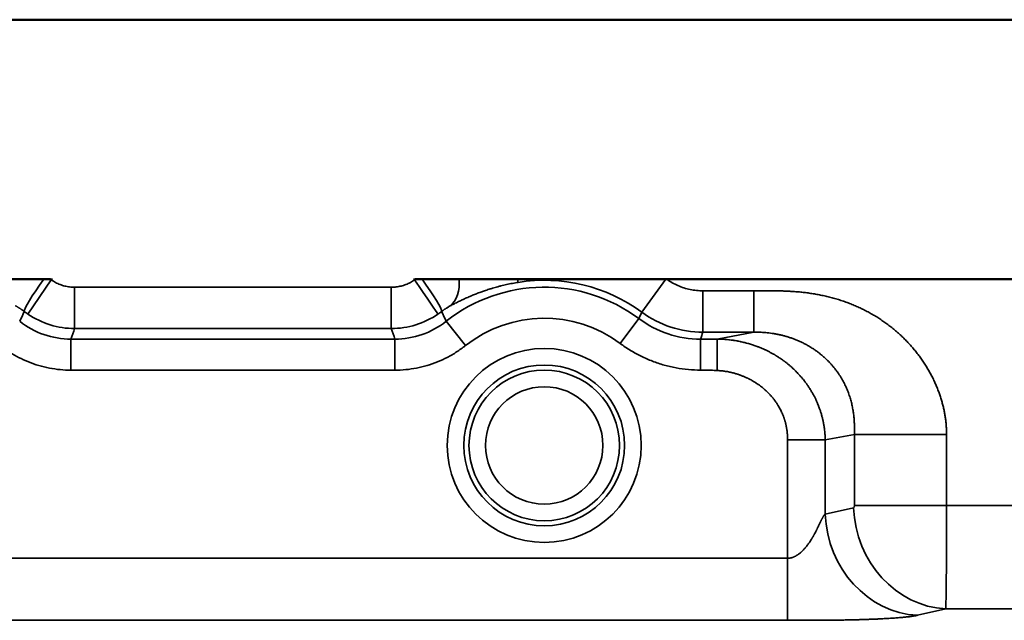
# Model space of a CAD drawing. Units: millimetres. Extents: x 2111 to 4560, y 709 to 3158.
# Drawn here: x 3692 to 3740, y 1211 to 1239 of the extents above; entities that cross this region are included whole.
import ezdxf

# ---------------------------------------------------------------- set-up
doc = ezdxf.new("R2010")
doc.units = ezdxf.units.MM
doc.layers.add('Visible (ISO)', color=7, linetype='Continuous', lineweight=50)
doc.layers.add('Visible Narrow (ISO)', color=7, linetype='Continuous', lineweight=35)

msp = doc.modelspace()

# ---------------------------------------------------------------- linework, layer by layer
at = {"layer": 'Visible (ISO)'}
for p, q in [((4396.643, 1239.432), (3608.443, 1239.432)), ((3981.634, 1226.932), (3723.451, 1226.932))]:
    msp.add_line(p, q, dxfattribs=at)
for centre, major_axis, ratio, start_param, end_param in [((3693.892, 1226.932), (2.203, 0), 0.000092, 1.631295, 1.781468), ((3711.18, 1226.932), (2.214, 0), 0.00011, 1.355296, 1.504851)]:
    msp.add_ellipse(centre, major_axis=major_axis, ratio=ratio, start_param=start_param, end_param=end_param, dxfattribs=at)
for points, knots in [([(3693.432, 1226.932), (3693.092, 1226.932), (3692.765, 1226.932), (3692.152, 1226.932), (3691.876, 1226.932), (3691.649, 1226.932)], [0.0000017, 0.0000017, 0.0000017, 0.0000017, 0.102999, 0.102999, 0.2117185, 0.2117185, 0.2117185, 0.2117185]), ([(3713.436, 1226.932), (3713.209, 1226.932), (3712.934, 1226.932), (3712.321, 1226.932), (3711.994, 1226.932), (3711.654, 1226.932)], [0.0000011, 0.0000011, 0.0000011, 0.0000011, 0.1090481, 0.1090481, 0.2123441, 0.2123441, 0.2123441, 0.2123441]), ([(3716.255, 1226.932), (3715.746, 1226.932), (3715.147, 1226.932), (3714.058, 1226.932), (3713.702, 1226.932), (3713.436, 1226.932)], [0.0000056, 0.0000056, 0.0000056, 0.0000056, 0.1631231, 0.1631231, 0.2889402, 0.2889402, 0.2889402, 0.2889402]), ([(3723.403, 1226.932), (3723.021, 1226.932), (3722.608, 1226.932), (3721.775, 1226.932), (3721.355, 1226.932), (3720.541, 1226.932), (3720.026, 1226.932), (3719.28, 1226.932), (3718.933, 1226.932), (3718.236, 1226.932), (3717.885, 1226.932), (3717.543, 1226.932), (3717.201, 1226.932), (3716.85, 1226.932), (3716.419, 1226.932), (3716.337, 1226.932), (3716.255, 1226.932)], [-0.574788, -0.574788, -0.574788, -0.574788, -0.4609915, -0.4609915, -0.3424505, -0.3424505, -0.2051236, -0.2051236, -0.1025618, -0.1025618, 0, 0, 0, 0.1025618, 0.1025618, 0.1267288, 0.1267288, 0.1267288, 0.1267288]), ([(3723.451, 1226.932), (3723.443, 1226.932), (3723.435, 1226.932), (3723.427, 1226.932), (3723.419, 1226.932), (3723.411, 1226.932), (3723.403, 1226.932)], [0, 0, 0, 0, 0.5, 0.5, 0.5, 0.9999957, 0.9999957, 0.9999957, 0.9999957])]:
    msp.add_open_spline(points, degree=3, knots=knots, dxfattribs=at)
at = {"layer": 'Visible Narrow (ISO)'}
for p, q in [((3692.664, 1225.255), (3693.788, 1226.9)), ((3716.279, 1226.784), (3716.255, 1226.932)), ((3722.242, 1225.348), (3723.403, 1226.932)), ((3694.912, 1226.552), (3710.173, 1226.552)), ((3694.912, 1224.56), (3694.912, 1226.552)), ((3710.173, 1224.56), (3710.173, 1226.552)), ((3725.186, 1226.377), (3727.642, 1226.377)), ((3725.186, 1224.385), (3725.186, 1226.377)), ((3727.642, 1224.385), (3727.642, 1226.377)), ((3721.205, 1223.842), (3722.098, 1225.04)), ((3694.912, 1224.56), (3710.173, 1224.56)), ((3713.745, 1223.738), (3712.818, 1224.911)), ((3694.738, 1224.052), (3710.347, 1224.052)), ((3694.738, 1222.558), (3694.738, 1224.052)), ((3710.347, 1222.558), (3710.347, 1224.052)), ((3725.076, 1222.558), (3725.076, 1224.052)), ((3725.186, 1224.385), (3727.642, 1224.385)), ((3727.642, 1224.385), (3725.876, 1224.054)), ((3725.876, 1224.054), (3725.876, 1222.541)), ((3694.738, 1222.558), (3710.347, 1222.558)), ((3732.488, 1219.463), (3731.081, 1219.199)), ((3736.929, 1219.463), (3732.488, 1219.463)), ((3732.488, 1216.032), (3732.488, 1219.463)), ((3736.929, 1216.032), (3736.929, 1219.463)), ((3729.269, 1213.496), (3729.269, 1219.199)), ((3731.081, 1219.199), (3729.269, 1219.199)), ((3731.081, 1215.625), (3731.081, 1219.199)), ((3736.929, 1216.032), (3732.488, 1216.032)), ((3968.157, 1216.032), (3736.929, 1216.032)), ((3731.081, 1215.625), (3732.446, 1215.933)), ((3675.817, 1213.496), (3729.269, 1213.496)), ((3729.269, 1210.512), (3729.269, 1213.496)), ((3735.522, 1210.752), (3736.887, 1211.06)), ((3968.199, 1211.06), (3736.887, 1211.06)), ((3675.817, 1210.512), (3729.269, 1210.512))]:
    msp.add_line(p, q, dxfattribs=at)
for radius in [4.672, 3.873, 3.627, 2.828]:
    msp.add_circle((3717.543, 1218.932), radius, dxfattribs=at)
for radius, start, end in [(7.953, 53.7753, 99.1432), (7.62, 53.2831, 128.3193), (6.126, 53.2831, 128.3193)]:
    msp.add_arc((3717.543, 1218.932), radius, start, end, dxfattribs=at)
for centre, major_axis, ratio, start_param, end_param in [((3693.7, 1226.963), (-1.203, -1.598), 0.098288, 4.805526, 6.195493), ((3694.092, 1226.547), (0.555, 0.256), 0.749741, 1.679322, 1.781325), ((3710.337, 1225.666), (1.047, 1.167), 0.706068, 0.099288, 0.154801), ((3711.297, 1226.9), (1.129, -1.651), 0.00001, 4.712407, 6.194477), ((3711.385, 1226.963), (1.203, -1.598), 0.098286, 0.087692, 1.477662), ((3711.903, 1227.305), (0.977, -1.745), 0.685428, 0.119984, 1.003731), ((-478.139, 3135.579), (4170.638, -1910.174), 0.08937, 6.281854, 6.283123), ((3693.87, 1226.977), (2.518, -1.675), 0.694997, 4.623861, 4.695768), ((3694.915, 1228.552), (3.784, -1.284), 0.998944, 4.4407, 5.038495), ((3710.171, 1228.552), (3.784, 1.284), 0.998944, 4.386283, 4.984079), ((3711.215, 1226.977), (2.519, 1.675), 0.694983, 4.72901, 4.800915), ((7883.227, 3135.579), (-4170.64, -1910.174), 0.08937, 0.000062, 0.001332), ((-572.2, 3287.712), (4294.216, -2062.845), 0.088879, 0.000451, 0.001253), ((3725.094, 1229.086), (-1.587, -4.78), 0.992957, 5.964298, 6.602406), ((3725.189, 1229.375), (4.745, -1.552), 0.99933, 4.39704, 5.027738), ((3694.754, 1228.082), (-1.324, -3.81), 0.992141, 5.950415, 6.616284), ((-4447.625, 1245.541), (8146.094, -0.002), 0.087156, 6.252917, 6.253633), ((11852.74, 1245.539), (-8146.124, 0), 0.087156, 0.029553, 0.030268), ((3710.332, 1228.082), (1.327, -3.809), 0.992147, 5.949506, 6.615379), ((-5486.685, 1247.272), (9215.613, 0), 0.087156, 6.254272, 6.254687), ((3732.441, 1216.032), (0, 0.1), 0.46631, 3.246309, 4.712322), ((3735.522, 1215.625), (1.077, -4.78), 0.902224, 4.511766, 6.038373), ((3736.887, 1215.933), (1.077, -4.78), 0.902224, 4.511766, 6.038373)]:
    msp.add_ellipse(centre, major_axis=major_axis, ratio=ratio, start_param=start_param, end_param=end_param, dxfattribs=at)
for points, knots in [([(3693.841, 1226.932), (3693.828, 1226.932), (3693.8, 1226.932), (3693.773, 1226.932), (3693.759, 1226.932)], [0, 0, 0, 0, 0.5, 0.9998991, 0.9998991, 0.9998991, 0.9998991]), ([(3693.759, 1226.932), (3693.764, 1226.927), (3693.769, 1226.921), (3693.774, 1226.916), (3693.779, 1226.911), (3693.783, 1226.905), (3693.788, 1226.9)], [0.0001708, 0.0001708, 0.0001708, 0.0001708, 0.5, 0.5, 0.5, 1, 1, 1, 1]), ([(3693.788, 1226.9), (3693.854, 1226.855), (3693.923, 1226.814), (3693.993, 1226.777), (3694.064, 1226.74), (3694.137, 1226.708), (3694.211, 1226.68), (3694.286, 1226.652), (3694.362, 1226.628), (3694.439, 1226.609), (3694.517, 1226.59), (3694.595, 1226.576), (3694.674, 1226.567), (3694.753, 1226.557), (3694.833, 1226.552), (3694.912, 1226.552)], [0, 0, 0, 0, 0.2, 0.2, 0.2, 0.4, 0.4, 0.4, 0.6, 0.6, 0.6, 0.8, 0.8, 0.8, 1, 1, 1, 1]), ([(3710.173, 1226.552), (3710.253, 1226.552), (3710.332, 1226.557), (3710.411, 1226.567), (3710.49, 1226.576), (3710.569, 1226.59), (3710.646, 1226.609), (3710.724, 1226.628), (3710.8, 1226.652), (3710.874, 1226.68), (3710.949, 1226.708), (3711.022, 1226.74), (3711.092, 1226.777), (3711.163, 1226.814), (3711.231, 1226.855), (3711.297, 1226.9)], [0, 0, 0, 0, 0.2, 0.2, 0.2, 0.4, 0.4, 0.4, 0.6, 0.6, 0.6, 0.8, 0.8, 0.8, 0.9999996, 0.9999996, 0.9999996, 0.9999996]), ([(3711.297, 1226.9), (3711.302, 1226.905), (3711.307, 1226.911), (3711.312, 1226.916), (3711.316, 1226.921), (3711.321, 1226.927), (3711.326, 1226.932)], [0, 0, 0, 0, 0.5, 0.5, 0.5, 1, 1, 1, 1]), ([(3713.016, 1225.652), (3713.042, 1225.666), (3713.068, 1225.68), (3713.096, 1225.695), (3713.146, 1225.721), (3713.2, 1225.749), (3713.257, 1225.778), (3713.292, 1225.796), (3713.329, 1225.815), (3713.368, 1225.834), (3713.427, 1225.863), (3713.489, 1225.893), (3713.555, 1225.924), (3713.604, 1225.947), (3713.654, 1225.971), (3713.706, 1225.995), (3713.77, 1226.024), (3713.837, 1226.054), (3713.905, 1226.083), (3713.965, 1226.109), (3714.026, 1226.135), (3714.088, 1226.161), (3714.151, 1226.187), (3714.215, 1226.212), (3714.279, 1226.237), (3714.347, 1226.264), (3714.415, 1226.289), (3714.484, 1226.314), (3714.543, 1226.336), (3714.602, 1226.357), (3714.662, 1226.378), (3714.737, 1226.403), (3714.813, 1226.428), (3714.889, 1226.453), (3714.944, 1226.47), (3714.999, 1226.487), (3715.054, 1226.503), (3715.137, 1226.528), (3715.22, 1226.552), (3715.304, 1226.575), (3715.354, 1226.588), (3715.404, 1226.601), (3715.454, 1226.614), (3715.545, 1226.637), (3715.636, 1226.658), (3715.728, 1226.679), (3715.773, 1226.688), (3715.818, 1226.698), (3715.862, 1226.707), (3715.961, 1226.728), (3716.061, 1226.747), (3716.161, 1226.764), (3716.2, 1226.771), (3716.24, 1226.778), (3716.279, 1226.784)], [0, 0, 0, 0, 0.039747, 0.039747, 0.039747, 0.1111111, 0.1111111, 0.1111111, 0.1549729, 0.1549729, 0.1549729, 0.2222222, 0.2222222, 0.2222222, 0.2716879, 0.2716879, 0.2716879, 0.3333333, 0.3333333, 0.3333333, 0.3882081, 0.3882081, 0.3882081, 0.4444444, 0.4444444, 0.4444444, 0.5040364, 0.5040364, 0.5040364, 0.5555556, 0.5555556, 0.5555556, 0.6202184, 0.6202184, 0.6202184, 0.6666667, 0.6666667, 0.6666667, 0.736443, 0.736443, 0.736443, 0.7777778, 0.7777778, 0.7777778, 0.8525915, 0.8525915, 0.8525915, 0.8888889, 0.8888889, 0.8888889, 0.9687343, 0.9687343, 0.9687343, 0.9999999, 0.9999999, 0.9999999, 0.9999999]), ([(3692.07, 1225.652), (3692.075, 1225.649), (3692.081, 1225.646), (3692.087, 1225.643), (3692.102, 1225.635), (3692.117, 1225.627), (3692.132, 1225.618), (3692.139, 1225.614), (3692.147, 1225.609), (3692.154, 1225.605), (3692.169, 1225.597), (3692.184, 1225.587), (3692.2, 1225.578), (3692.208, 1225.573), (3692.217, 1225.567), (3692.225, 1225.562), (3692.24, 1225.553), (3692.255, 1225.544), (3692.27, 1225.534), (3692.28, 1225.527), (3692.29, 1225.521), (3692.3, 1225.514), (3692.314, 1225.505), (3692.328, 1225.496), (3692.342, 1225.486), (3692.353, 1225.478), (3692.365, 1225.471), (3692.376, 1225.463), (3692.389, 1225.454), (3692.402, 1225.444), (3692.415, 1225.435), (3692.428, 1225.426), (3692.44, 1225.417), (3692.452, 1225.409), (3692.464, 1225.4), (3692.476, 1225.391), (3692.488, 1225.382)], [0, 0, 0, 0, 0.0467959, 0.0467959, 0.0467959, 0.1666667, 0.1666667, 0.1666667, 0.2210062, 0.2210062, 0.2210062, 0.3333333, 0.3333333, 0.3333333, 0.3949401, 0.3949401, 0.3949401, 0.5, 0.5, 0.5, 0.568955, 0.568955, 0.568955, 0.6666667, 0.6666667, 0.6666667, 0.7428781, 0.7428781, 0.7428781, 0.8333333, 0.8333333, 0.8333333, 0.9170685, 0.9170685, 0.9170685, 0.9999998, 0.9999998, 0.9999998, 0.9999998]), ([(3712.598, 1225.382), (3712.609, 1225.391), (3712.621, 1225.399), (3712.632, 1225.408), (3712.645, 1225.417), (3712.657, 1225.426), (3712.67, 1225.435), (3712.683, 1225.444), (3712.696, 1225.453), (3712.709, 1225.462), (3712.72, 1225.47), (3712.732, 1225.478), (3712.743, 1225.486), (3712.757, 1225.495), (3712.771, 1225.505), (3712.785, 1225.514), (3712.795, 1225.521), (3712.806, 1225.527), (3712.816, 1225.534), (3712.83, 1225.543), (3712.845, 1225.553), (3712.86, 1225.562), (3712.869, 1225.567), (3712.877, 1225.573), (3712.886, 1225.578), (3712.901, 1225.587), (3712.916, 1225.596), (3712.931, 1225.605), (3712.939, 1225.609), (3712.946, 1225.614), (3712.953, 1225.618), (3712.969, 1225.627), (3712.984, 1225.635), (3712.999, 1225.643), (3713.004, 1225.646), (3713.01, 1225.649), (3713.016, 1225.652)], [0.0000001, 0.0000001, 0.0000001, 0.0000001, 0.0800432, 0.0800432, 0.0800432, 0.1666667, 0.1666667, 0.1666667, 0.2549016, 0.2549016, 0.2549016, 0.3333333, 0.3333333, 0.3333333, 0.4292129, 0.4292129, 0.4292129, 0.5, 0.5, 0.5, 0.6037202, 0.6037202, 0.6037202, 0.6666667, 0.6666667, 0.6666667, 0.778132, 0.778132, 0.778132, 0.8333333, 0.8333333, 0.8333333, 0.9528208, 0.9528208, 0.9528208, 0.9999914, 0.9999914, 0.9999914, 0.9999914]), ([(3725.876, 1224.054), (3725.866, 1224.054), (3725.857, 1224.053), (3725.848, 1224.053), (3725.807, 1224.053), (3725.767, 1224.053), (3725.728, 1224.053), (3725.68, 1224.053), (3725.632, 1224.053), (3725.586, 1224.053), (3725.54, 1224.053), (3725.495, 1224.053), (3725.451, 1224.052), (3725.406, 1224.052), (3725.363, 1224.052), (3725.321, 1224.052), (3725.278, 1224.052), (3725.237, 1224.052), (3725.196, 1224.052), (3725.155, 1224.052), (3725.115, 1224.052), (3725.076, 1224.052)], [0, 0, 0, 0, 0.0300884, 0.0300884, 0.0300884, 0.1666667, 0.1666667, 0.1666667, 0.3333333, 0.3333333, 0.3333333, 0.5, 0.5, 0.5, 0.6666667, 0.6666667, 0.6666667, 0.8333333, 0.8333333, 0.8333333, 1, 1, 1, 1]), ([(3731.081, 1219.199), (3731.081, 1219.241), (3731.08, 1219.283), (3731.078, 1219.325), (3731.076, 1219.368), (3731.074, 1219.41), (3731.071, 1219.453), (3731.07, 1219.458), (3731.07, 1219.464), (3731.07, 1219.47), (3731.067, 1219.507), (3731.064, 1219.544), (3731.06, 1219.581), (3731.059, 1219.59), (3731.059, 1219.599), (3731.058, 1219.608), (3731.054, 1219.642), (3731.05, 1219.677), (3731.046, 1219.712), (3731.044, 1219.724), (3731.043, 1219.735), (3731.041, 1219.747), (3731.037, 1219.779), (3731.032, 1219.812), (3731.027, 1219.845), (3731.025, 1219.859), (3731.023, 1219.873), (3731.02, 1219.888), (3731.015, 1219.918), (3731.01, 1219.949), (3731.004, 1219.98), (3731.001, 1219.997), (3730.998, 1220.014), (3730.994, 1220.031), (3730.989, 1220.06), (3730.983, 1220.089), (3730.976, 1220.118), (3730.972, 1220.138), (3730.968, 1220.158), (3730.963, 1220.177), (3730.957, 1220.204), (3730.951, 1220.232), (3730.944, 1220.259), (3730.938, 1220.281), (3730.932, 1220.304), (3730.926, 1220.327), (3730.92, 1220.352), (3730.913, 1220.378), (3730.905, 1220.403), (3730.898, 1220.428), (3730.891, 1220.454), (3730.883, 1220.479), (3730.876, 1220.503), (3730.869, 1220.527), (3730.861, 1220.551), (3730.852, 1220.579), (3730.843, 1220.607), (3730.833, 1220.635), (3730.826, 1220.657), (3730.818, 1220.679), (3730.81, 1220.701), (3730.799, 1220.732), (3730.788, 1220.763), (3730.776, 1220.794), (3730.769, 1220.813), (3730.761, 1220.833), (3730.753, 1220.853), (3730.74, 1220.887), (3730.726, 1220.921), (3730.712, 1220.955), (3730.705, 1220.972), (3730.698, 1220.988), (3730.69, 1221.005), (3730.674, 1221.043), (3730.657, 1221.081), (3730.639, 1221.118), (3730.633, 1221.131), (3730.627, 1221.143), (3730.621, 1221.156), (3730.601, 1221.198), (3730.581, 1221.24), (3730.559, 1221.282), (3730.555, 1221.289), (3730.551, 1221.297), (3730.547, 1221.305), (3730.523, 1221.351), (3730.498, 1221.398), (3730.472, 1221.443), (3730.443, 1221.495), (3730.413, 1221.545), (3730.383, 1221.596), (3730.354, 1221.643), (3730.323, 1221.691), (3730.293, 1221.737), (3730.288, 1221.744), (3730.284, 1221.75), (3730.28, 1221.757), (3730.253, 1221.797), (3730.225, 1221.837), (3730.197, 1221.876), (3730.19, 1221.887), (3730.182, 1221.898), (3730.174, 1221.908), (3730.149, 1221.943), (3730.123, 1221.978), (3730.097, 1222.012), (3730.086, 1222.027), (3730.075, 1222.042), (3730.063, 1222.056), (3730.04, 1222.086), (3730.016, 1222.116), (3729.992, 1222.145), (3729.977, 1222.164), (3729.962, 1222.182), (3729.947, 1222.2), (3729.925, 1222.225), (3729.903, 1222.25), (3729.881, 1222.275), (3729.863, 1222.297), (3729.843, 1222.318), (3729.824, 1222.339), (3729.805, 1222.36), (3729.786, 1222.381), (3729.766, 1222.402), (3729.743, 1222.426), (3729.72, 1222.45), (3729.696, 1222.474), (3729.68, 1222.491), (3729.663, 1222.508), (3729.646, 1222.525), (3729.619, 1222.552), (3729.591, 1222.578), (3729.563, 1222.605), (3729.55, 1222.618), (3729.536, 1222.631), (3729.522, 1222.644), (3729.49, 1222.673), (3729.458, 1222.702), (3729.425, 1222.731), (3729.414, 1222.74), (3729.403, 1222.75), (3729.392, 1222.759), (3729.356, 1222.791), (3729.319, 1222.822), (3729.282, 1222.852), (3729.274, 1222.858), (3729.267, 1222.865), (3729.259, 1222.871), (3729.218, 1222.904), (3729.176, 1222.936), (3729.134, 1222.968), (3729.13, 1222.972), (3729.125, 1222.975), (3729.121, 1222.978), (3729.075, 1223.013), (3729.029, 1223.046), (3728.982, 1223.079), (3728.932, 1223.114), (3728.882, 1223.147), (3728.831, 1223.18), (3728.782, 1223.213), (3728.732, 1223.244), (3728.681, 1223.275), (3728.675, 1223.278), (3728.669, 1223.281), (3728.664, 1223.285), (3728.618, 1223.312), (3728.572, 1223.338), (3728.526, 1223.364), (3728.517, 1223.369), (3728.508, 1223.374), (3728.498, 1223.379), (3728.455, 1223.403), (3728.412, 1223.426), (3728.368, 1223.449), (3728.355, 1223.455), (3728.342, 1223.462), (3728.329, 1223.468), (3728.288, 1223.489), (3728.247, 1223.509), (3728.205, 1223.529), (3728.189, 1223.536), (3728.173, 1223.544), (3728.156, 1223.551), (3728.118, 1223.569), (3728.079, 1223.586), (3728.04, 1223.603), (3728.02, 1223.612), (3728, 1223.62), (3727.98, 1223.628), (3727.944, 1223.643), (3727.908, 1223.658), (3727.871, 1223.672), (3727.848, 1223.682), (3727.824, 1223.691), (3727.8, 1223.699), (3727.767, 1223.712), (3727.733, 1223.724), (3727.699, 1223.736), (3727.672, 1223.746), (3727.645, 1223.755), (3727.618, 1223.764), (3727.587, 1223.775), (3727.556, 1223.785), (3727.524, 1223.795), (3727.494, 1223.804), (3727.463, 1223.814), (3727.433, 1223.823), (3727.404, 1223.831), (3727.375, 1223.839), (3727.347, 1223.847), (3727.313, 1223.857), (3727.279, 1223.866), (3727.245, 1223.875), (3727.219, 1223.881), (3727.193, 1223.888), (3727.167, 1223.894), (3727.13, 1223.903), (3727.092, 1223.912), (3727.055, 1223.92), (3727.032, 1223.926), (3727.008, 1223.931), (3726.984, 1223.935), (3726.944, 1223.944), (3726.904, 1223.952), (3726.863, 1223.959), (3726.842, 1223.963), (3726.821, 1223.967), (3726.8, 1223.971), (3726.757, 1223.978), (3726.714, 1223.985), (3726.67, 1223.992), (3726.652, 1223.994), (3726.633, 1223.997), (3726.615, 1224), (3726.569, 1224.006), (3726.522, 1224.012), (3726.476, 1224.017), (3726.46, 1224.019), (3726.444, 1224.021), (3726.429, 1224.022), (3726.379, 1224.028), (3726.33, 1224.032), (3726.281, 1224.036), (3726.268, 1224.037), (3726.255, 1224.038), (3726.243, 1224.039), (3726.19, 1224.043), (3726.138, 1224.046), (3726.086, 1224.048), (3726.076, 1224.048), (3726.067, 1224.049), (3726.058, 1224.049), (3726.002, 1224.051), (3725.946, 1224.053), (3725.891, 1224.053), (3725.886, 1224.053), (3725.881, 1224.054), (3725.876, 1224.054)], [0, 0, 0, 0, 0.021277, 0.021277, 0.021277, 0.042553, 0.042553, 0.042553, 0.045483, 0.045483, 0.045483, 0.06383, 0.06383, 0.06383, 0.068118, 0.068118, 0.068118, 0.085106, 0.085106, 0.085106, 0.090683, 0.090683, 0.090683, 0.106383, 0.106383, 0.106383, 0.113178, 0.113178, 0.113178, 0.12766, 0.12766, 0.12766, 0.135606, 0.135606, 0.135606, 0.148936, 0.148936, 0.148936, 0.157963, 0.157963, 0.157963, 0.170213, 0.170213, 0.170213, 0.180241, 0.180241, 0.180241, 0.191489, 0.191489, 0.191489, 0.202458, 0.202458, 0.202458, 0.212766, 0.212766, 0.212766, 0.224685, 0.224685, 0.224685, 0.234043, 0.234043, 0.234043, 0.247049, 0.247049, 0.247049, 0.255319, 0.255319, 0.255319, 0.269674, 0.269674, 0.269674, 0.276596, 0.276596, 0.276596, 0.292583, 0.292583, 0.292583, 0.297872, 0.297872, 0.297872, 0.315806, 0.315806, 0.315806, 0.319149, 0.319149, 0.319149, 0.339224, 0.339224, 0.339224, 0.361702, 0.361702, 0.361702, 0.382979, 0.382979, 0.382979, 0.385918, 0.385918, 0.385918, 0.404255, 0.404255, 0.404255, 0.4092, 0.4092, 0.4092, 0.425532, 0.425532, 0.425532, 0.432442, 0.432442, 0.432442, 0.446809, 0.446809, 0.446809, 0.455637, 0.455637, 0.455637, 0.468085, 0.468085, 0.468085, 0.47878, 0.47878, 0.47878, 0.489362, 0.489362, 0.489362, 0.501864, 0.501864, 0.501864, 0.510638, 0.510638, 0.510638, 0.524889, 0.524889, 0.524889, 0.531915, 0.531915, 0.531915, 0.547858, 0.547858, 0.547858, 0.553191, 0.553191, 0.553191, 0.570779, 0.570779, 0.570779, 0.574468, 0.574468, 0.574468, 0.593654, 0.593654, 0.593654, 0.595745, 0.595745, 0.595745, 0.616478, 0.616478, 0.616478, 0.638298, 0.638298, 0.638298, 0.659574, 0.659574, 0.659574, 0.661949, 0.661949, 0.661949, 0.680851, 0.680851, 0.680851, 0.684602, 0.684602, 0.684602, 0.702128, 0.702128, 0.702128, 0.707208, 0.707208, 0.707208, 0.723404, 0.723404, 0.723404, 0.729766, 0.729766, 0.729766, 0.744681, 0.744681, 0.744681, 0.752275, 0.752275, 0.752275, 0.765957, 0.765957, 0.765957, 0.774736, 0.774736, 0.774736, 0.787234, 0.787234, 0.787234, 0.797147, 0.797147, 0.797147, 0.808511, 0.808511, 0.808511, 0.81951, 0.81951, 0.81951, 0.829787, 0.829787, 0.829787, 0.841829, 0.841829, 0.841829, 0.851064, 0.851064, 0.851064, 0.864111, 0.864111, 0.864111, 0.87234, 0.87234, 0.87234, 0.886351, 0.886351, 0.886351, 0.893617, 0.893617, 0.893617, 0.908552, 0.908552, 0.908552, 0.914894, 0.914894, 0.914894, 0.930767, 0.930767, 0.930767, 0.93617, 0.93617, 0.93617, 0.953071, 0.953071, 0.953071, 0.957447, 0.957447, 0.957447, 0.975542, 0.975542, 0.975542, 0.978723, 0.978723, 0.978723, 0.998231, 0.998231, 0.998231, 1, 1, 1, 1]), ([(3732.488, 1219.463), (3732.489, 1219.493), (3732.489, 1219.524), (3732.49, 1219.554), (3732.491, 1219.585), (3732.491, 1219.616), (3732.491, 1219.647), (3732.492, 1219.678), (3732.492, 1219.709), (3732.491, 1219.74), (3732.491, 1219.772), (3732.491, 1219.804), (3732.49, 1219.836), (3732.489, 1219.868), (3732.488, 1219.9), (3732.487, 1219.933), (3732.486, 1219.966), (3732.485, 1219.999), (3732.483, 1220.033), (3732.481, 1220.066), (3732.479, 1220.1), (3732.477, 1220.134), (3732.474, 1220.168), (3732.472, 1220.203), (3732.469, 1220.238), (3732.465, 1220.272), (3732.462, 1220.308), (3732.458, 1220.343), (3732.454, 1220.378), (3732.45, 1220.414), (3732.446, 1220.45), (3732.441, 1220.486), (3732.436, 1220.522), (3732.43, 1220.558), (3732.425, 1220.594), (3732.419, 1220.631), (3732.413, 1220.668), (3732.406, 1220.704), (3732.399, 1220.741), (3732.392, 1220.778), (3732.385, 1220.815), (3732.377, 1220.852), (3732.369, 1220.89), (3732.36, 1220.927), (3732.351, 1220.965), (3732.342, 1221.002), (3732.333, 1221.04), (3732.323, 1221.077), (3732.312, 1221.115), (3732.302, 1221.153), (3732.291, 1221.191), (3732.279, 1221.229), (3732.267, 1221.267), (3732.255, 1221.305), (3732.242, 1221.343), (3732.23, 1221.381), (3732.216, 1221.419), (3732.202, 1221.457), (3732.188, 1221.495), (3732.173, 1221.533), (3732.158, 1221.571), (3732.143, 1221.61), (3732.127, 1221.648), (3732.111, 1221.686), (3732.094, 1221.724), (3732.077, 1221.762), (3732.059, 1221.8), (3732.041, 1221.838), (3732.023, 1221.876), (3732.004, 1221.913), (3731.984, 1221.951), (3731.965, 1221.989), (3731.944, 1222.026), (3731.924, 1222.064), (3731.903, 1222.101), (3731.881, 1222.139), (3731.859, 1222.176), (3731.836, 1222.213), (3731.813, 1222.25), (3731.79, 1222.287), (3731.766, 1222.324), (3731.741, 1222.361), (3731.716, 1222.398), (3731.691, 1222.435), (3731.665, 1222.471), (3731.639, 1222.508), (3731.612, 1222.544), (3731.584, 1222.58), (3731.557, 1222.616), (3731.528, 1222.652), (3731.499, 1222.687), (3731.47, 1222.723), (3731.44, 1222.758), (3731.409, 1222.793), (3731.379, 1222.829), (3731.347, 1222.864), (3731.315, 1222.898), (3731.283, 1222.933), (3731.25, 1222.967), (3731.216, 1223.001), (3731.182, 1223.035), (3731.147, 1223.069), (3731.112, 1223.103), (3731.076, 1223.136), (3731.04, 1223.169), (3731.002, 1223.202), (3730.965, 1223.235), (3730.927, 1223.267), (3730.888, 1223.299), (3730.849, 1223.332), (3730.809, 1223.363), (3730.768, 1223.395), (3730.727, 1223.426), (3730.685, 1223.457), (3730.642, 1223.488), (3730.599, 1223.519), (3730.555, 1223.549), (3730.51, 1223.579), (3730.466, 1223.608), (3730.42, 1223.637), (3730.374, 1223.666), (3730.327, 1223.694), (3730.28, 1223.722), (3730.232, 1223.749), (3730.184, 1223.776), (3730.136, 1223.802), (3730.087, 1223.828), (3730.038, 1223.853), (3729.988, 1223.878), (3729.938, 1223.902), (3729.888, 1223.926), (3729.838, 1223.949), (3729.787, 1223.971), (3729.736, 1223.993), (3729.684, 1224.014), (3729.633, 1224.034), (3729.581, 1224.055), (3729.529, 1224.074), (3729.476, 1224.093), (3729.424, 1224.111), (3729.371, 1224.129), (3729.318, 1224.146), (3729.265, 1224.162), (3729.212, 1224.178), (3729.159, 1224.193), (3729.106, 1224.208), (3729.052, 1224.222), (3728.999, 1224.235), (3728.946, 1224.248), (3728.892, 1224.26), (3728.839, 1224.271), (3728.786, 1224.283), (3728.733, 1224.293), (3728.68, 1224.302), (3728.627, 1224.312), (3728.574, 1224.32), (3728.522, 1224.328), (3728.469, 1224.336), (3728.418, 1224.342), (3728.366, 1224.348), (3728.315, 1224.354), (3728.264, 1224.36), (3728.213, 1224.364), (3728.163, 1224.368), (3728.113, 1224.372), (3728.064, 1224.375), (3728.015, 1224.378), (3727.967, 1224.38), (3727.919, 1224.382), (3727.872, 1224.384), (3727.825, 1224.385), (3727.779, 1224.385), (3727.732, 1224.386), (3727.687, 1224.386), (3727.642, 1224.385)], [0, 0, 0, 0, 0.017241, 0.017241, 0.017241, 0.034483, 0.034483, 0.034483, 0.051724, 0.051724, 0.051724, 0.068966, 0.068966, 0.068966, 0.086207, 0.086207, 0.086207, 0.103448, 0.103448, 0.103448, 0.12069, 0.12069, 0.12069, 0.137931, 0.137931, 0.137931, 0.155172, 0.155172, 0.155172, 0.172414, 0.172414, 0.172414, 0.189655, 0.189655, 0.189655, 0.206897, 0.206897, 0.206897, 0.224138, 0.224138, 0.224138, 0.241379, 0.241379, 0.241379, 0.258621, 0.258621, 0.258621, 0.275862, 0.275862, 0.275862, 0.293103, 0.293103, 0.293103, 0.310345, 0.310345, 0.310345, 0.327586, 0.327586, 0.327586, 0.344828, 0.344828, 0.344828, 0.362069, 0.362069, 0.362069, 0.37931, 0.37931, 0.37931, 0.396552, 0.396552, 0.396552, 0.413793, 0.413793, 0.413793, 0.431034, 0.431034, 0.431034, 0.448276, 0.448276, 0.448276, 0.465517, 0.465517, 0.465517, 0.482759, 0.482759, 0.482759, 0.5, 0.5, 0.5, 0.517241, 0.517241, 0.517241, 0.534483, 0.534483, 0.534483, 0.551724, 0.551724, 0.551724, 0.568966, 0.568966, 0.568966, 0.586207, 0.586207, 0.586207, 0.603448, 0.603448, 0.603448, 0.62069, 0.62069, 0.62069, 0.637931, 0.637931, 0.637931, 0.655172, 0.655172, 0.655172, 0.672414, 0.672414, 0.672414, 0.689655, 0.689655, 0.689655, 0.706897, 0.706897, 0.706897, 0.724138, 0.724138, 0.724138, 0.741379, 0.741379, 0.741379, 0.758621, 0.758621, 0.758621, 0.775862, 0.775862, 0.775862, 0.793103, 0.793103, 0.793103, 0.810345, 0.810345, 0.810345, 0.827586, 0.827586, 0.827586, 0.844828, 0.844828, 0.844828, 0.862069, 0.862069, 0.862069, 0.87931, 0.87931, 0.87931, 0.896552, 0.896552, 0.896552, 0.913793, 0.913793, 0.913793, 0.931034, 0.931034, 0.931034, 0.948276, 0.948276, 0.948276, 0.965517, 0.965517, 0.965517, 0.982759, 0.982759, 0.982759, 1, 1, 1, 1]), ([(3725.876, 1222.541), (3725.866, 1222.541), (3725.857, 1222.541), (3725.848, 1222.542), (3725.807, 1222.543), (3725.767, 1222.545), (3725.728, 1222.546), (3725.68, 1222.548), (3725.632, 1222.549), (3725.586, 1222.55), (3725.54, 1222.552), (3725.495, 1222.553), (3725.451, 1222.554), (3725.406, 1222.555), (3725.363, 1222.555), (3725.321, 1222.556), (3725.278, 1222.557), (3725.237, 1222.557), (3725.196, 1222.557), (3725.155, 1222.558), (3725.115, 1222.558), (3725.076, 1222.558)], [0, 0, 0, 0, 0.030088, 0.030088, 0.030088, 0.166667, 0.166667, 0.166667, 0.333333, 0.333333, 0.333333, 0.5, 0.5, 0.5, 0.666667, 0.666667, 0.666667, 0.833333, 0.833333, 0.833333, 1, 1, 1, 1]), ([(3729.269, 1219.199), (3729.269, 1219.224), (3729.268, 1219.25), (3729.268, 1219.275), (3729.267, 1219.3), (3729.266, 1219.326), (3729.265, 1219.352), (3729.265, 1219.355), (3729.265, 1219.359), (3729.265, 1219.362), (3729.264, 1219.384), (3729.262, 1219.407), (3729.261, 1219.429), (3729.261, 1219.434), (3729.26, 1219.44), (3729.26, 1219.445), (3729.258, 1219.466), (3729.257, 1219.487), (3729.255, 1219.508), (3729.254, 1219.515), (3729.253, 1219.522), (3729.253, 1219.529), (3729.251, 1219.548), (3729.249, 1219.568), (3729.246, 1219.588), (3729.245, 1219.597), (3729.244, 1219.605), (3729.243, 1219.614), (3729.241, 1219.633), (3729.239, 1219.651), (3729.236, 1219.67), (3729.234, 1219.68), (3729.233, 1219.691), (3729.231, 1219.701), (3729.229, 1219.719), (3729.226, 1219.736), (3729.223, 1219.754), (3729.221, 1219.766), (3729.219, 1219.778), (3729.217, 1219.79), (3729.214, 1219.807), (3729.21, 1219.823), (3729.207, 1219.84), (3729.204, 1219.854), (3729.202, 1219.868), (3729.199, 1219.882), (3729.195, 1219.897), (3729.192, 1219.913), (3729.188, 1219.929), (3729.185, 1219.944), (3729.181, 1219.96), (3729.177, 1219.975), (3729.174, 1219.99), (3729.17, 1220.005), (3729.166, 1220.02), (3729.162, 1220.037), (3729.157, 1220.054), (3729.152, 1220.072), (3729.149, 1220.085), (3729.145, 1220.099), (3729.141, 1220.113), (3729.135, 1220.132), (3729.129, 1220.151), (3729.123, 1220.171), (3729.119, 1220.183), (3729.115, 1220.195), (3729.111, 1220.208), (3729.104, 1220.229), (3729.097, 1220.251), (3729.089, 1220.272), (3729.086, 1220.283), (3729.082, 1220.293), (3729.078, 1220.304), (3729.069, 1220.328), (3729.06, 1220.352), (3729.051, 1220.376), (3729.048, 1220.384), (3729.045, 1220.392), (3729.041, 1220.4), (3729.031, 1220.427), (3729.019, 1220.453), (3729.008, 1220.48), (3729.006, 1220.485), (3729.003, 1220.49), (3729.001, 1220.495), (3728.988, 1220.525), (3728.974, 1220.555), (3728.96, 1220.585), (3728.944, 1220.618), (3728.927, 1220.651), (3728.91, 1220.684), (3728.894, 1220.715), (3728.877, 1220.746), (3728.859, 1220.777), (3728.857, 1220.782), (3728.854, 1220.786), (3728.852, 1220.79), (3728.836, 1220.817), (3728.821, 1220.843), (3728.804, 1220.87), (3728.8, 1220.877), (3728.796, 1220.884), (3728.791, 1220.891), (3728.777, 1220.914), (3728.762, 1220.938), (3728.746, 1220.961), (3728.74, 1220.971), (3728.733, 1220.981), (3728.726, 1220.99), (3728.713, 1221.011), (3728.699, 1221.031), (3728.684, 1221.051), (3728.675, 1221.063), (3728.666, 1221.076), (3728.657, 1221.088), (3728.645, 1221.106), (3728.632, 1221.123), (3728.618, 1221.14), (3728.607, 1221.155), (3728.596, 1221.17), (3728.584, 1221.184), (3728.573, 1221.199), (3728.561, 1221.213), (3728.549, 1221.228), (3728.535, 1221.245), (3728.521, 1221.262), (3728.507, 1221.278), (3728.496, 1221.29), (3728.486, 1221.302), (3728.476, 1221.314), (3728.459, 1221.333), (3728.442, 1221.352), (3728.425, 1221.371), (3728.416, 1221.38), (3728.408, 1221.389), (3728.399, 1221.398), (3728.379, 1221.419), (3728.359, 1221.44), (3728.339, 1221.461), (3728.332, 1221.467), (3728.325, 1221.474), (3728.318, 1221.481), (3728.296, 1221.504), (3728.272, 1221.526), (3728.249, 1221.548), (3728.244, 1221.553), (3728.239, 1221.558), (3728.234, 1221.562), (3728.208, 1221.586), (3728.182, 1221.61), (3728.155, 1221.633), (3728.152, 1221.636), (3728.149, 1221.639), (3728.146, 1221.641), (3728.117, 1221.666), (3728.087, 1221.691), (3728.056, 1221.716), (3728.024, 1221.742), (3727.992, 1221.767), (3727.959, 1221.792), (3727.926, 1221.817), (3727.893, 1221.841), (3727.859, 1221.864), (3727.856, 1221.867), (3727.852, 1221.87), (3727.848, 1221.872), (3727.818, 1221.893), (3727.788, 1221.914), (3727.757, 1221.934), (3727.751, 1221.938), (3727.744, 1221.942), (3727.738, 1221.946), (3727.709, 1221.964), (3727.68, 1221.983), (3727.651, 1222), (3727.642, 1222.006), (3727.633, 1222.011), (3727.625, 1222.016), (3727.597, 1222.032), (3727.569, 1222.048), (3727.541, 1222.064), (3727.53, 1222.07), (3727.519, 1222.077), (3727.507, 1222.083), (3727.481, 1222.097), (3727.455, 1222.111), (3727.428, 1222.125), (3727.414, 1222.132), (3727.4, 1222.139), (3727.387, 1222.146), (3727.362, 1222.158), (3727.337, 1222.17), (3727.311, 1222.182), (3727.295, 1222.19), (3727.279, 1222.197), (3727.263, 1222.205), (3727.239, 1222.215), (3727.216, 1222.226), (3727.192, 1222.236), (3727.173, 1222.244), (3727.154, 1222.252), (3727.135, 1222.26), (3727.114, 1222.269), (3727.092, 1222.277), (3727.07, 1222.286), (3727.048, 1222.294), (3727.027, 1222.302), (3727.005, 1222.31), (3726.985, 1222.318), (3726.965, 1222.325), (3726.944, 1222.332), (3726.92, 1222.341), (3726.896, 1222.349), (3726.872, 1222.357), (3726.854, 1222.363), (3726.835, 1222.369), (3726.816, 1222.374), (3726.79, 1222.383), (3726.763, 1222.391), (3726.736, 1222.398), (3726.72, 1222.403), (3726.703, 1222.408), (3726.686, 1222.412), (3726.657, 1222.42), (3726.628, 1222.428), (3726.599, 1222.435), (3726.583, 1222.439), (3726.568, 1222.442), (3726.553, 1222.446), (3726.522, 1222.453), (3726.49, 1222.46), (3726.459, 1222.467), (3726.445, 1222.469), (3726.432, 1222.472), (3726.418, 1222.475), (3726.385, 1222.481), (3726.351, 1222.488), (3726.317, 1222.493), (3726.306, 1222.495), (3726.294, 1222.497), (3726.283, 1222.499), (3726.247, 1222.505), (3726.211, 1222.51), (3726.174, 1222.514), (3726.165, 1222.516), (3726.156, 1222.517), (3726.146, 1222.518), (3726.108, 1222.523), (3726.069, 1222.527), (3726.031, 1222.53), (3726.024, 1222.531), (3726.017, 1222.531), (3726.01, 1222.532), (3725.969, 1222.535), (3725.928, 1222.538), (3725.887, 1222.54), (3725.883, 1222.54), (3725.879, 1222.54), (3725.876, 1222.541)], [0, 0, 0, 0, 0.021277, 0.021277, 0.021277, 0.042553, 0.042553, 0.042553, 0.045483, 0.045483, 0.045483, 0.06383, 0.06383, 0.06383, 0.068118, 0.068118, 0.068118, 0.085106, 0.085106, 0.085106, 0.090683, 0.090683, 0.090683, 0.106383, 0.106383, 0.106383, 0.113178, 0.113178, 0.113178, 0.12766, 0.12766, 0.12766, 0.135606, 0.135606, 0.135606, 0.148936, 0.148936, 0.148936, 0.157963, 0.157963, 0.157963, 0.170213, 0.170213, 0.170213, 0.180241, 0.180241, 0.180241, 0.191489, 0.191489, 0.191489, 0.202458, 0.202458, 0.202458, 0.212766, 0.212766, 0.212766, 0.224685, 0.224685, 0.224685, 0.234043, 0.234043, 0.234043, 0.247049, 0.247049, 0.247049, 0.255319, 0.255319, 0.255319, 0.269674, 0.269674, 0.269674, 0.276596, 0.276596, 0.276596, 0.292584, 0.292584, 0.292584, 0.297872, 0.297872, 0.297872, 0.315806, 0.315806, 0.315806, 0.319149, 0.319149, 0.319149, 0.339224, 0.339224, 0.339224, 0.361702, 0.361702, 0.361702, 0.382979, 0.382979, 0.382979, 0.385918, 0.385918, 0.385918, 0.404255, 0.404255, 0.404255, 0.4092, 0.4092, 0.4092, 0.425532, 0.425532, 0.425532, 0.432442, 0.432442, 0.432442, 0.446809, 0.446809, 0.446809, 0.455637, 0.455637, 0.455637, 0.468085, 0.468085, 0.468085, 0.47878, 0.47878, 0.47878, 0.489362, 0.489362, 0.489362, 0.501864, 0.501864, 0.501864, 0.510638, 0.510638, 0.510638, 0.524889, 0.524889, 0.524889, 0.531915, 0.531915, 0.531915, 0.547858, 0.547858, 0.547858, 0.553191, 0.553191, 0.553191, 0.570779, 0.570779, 0.570779, 0.574468, 0.574468, 0.574468, 0.593654, 0.593654, 0.593654, 0.595745, 0.595745, 0.595745, 0.616478, 0.616478, 0.616478, 0.638298, 0.638298, 0.638298, 0.659574, 0.659574, 0.659574, 0.661949, 0.661949, 0.661949, 0.680851, 0.680851, 0.680851, 0.684601, 0.684601, 0.684601, 0.702128, 0.702128, 0.702128, 0.707208, 0.707208, 0.707208, 0.723404, 0.723404, 0.723404, 0.729765, 0.729765, 0.729765, 0.744681, 0.744681, 0.744681, 0.752274, 0.752274, 0.752274, 0.765957, 0.765957, 0.765957, 0.774735, 0.774735, 0.774735, 0.787234, 0.787234, 0.787234, 0.797146, 0.797146, 0.797146, 0.808511, 0.808511, 0.808511, 0.81951, 0.81951, 0.81951, 0.829787, 0.829787, 0.829787, 0.841829, 0.841829, 0.841829, 0.851064, 0.851064, 0.851064, 0.864111, 0.864111, 0.864111, 0.87234, 0.87234, 0.87234, 0.886351, 0.886351, 0.886351, 0.893617, 0.893617, 0.893617, 0.908552, 0.908552, 0.908552, 0.914894, 0.914894, 0.914894, 0.930767, 0.930767, 0.930767, 0.93617, 0.93617, 0.93617, 0.953071, 0.953071, 0.953071, 0.957447, 0.957447, 0.957447, 0.975541, 0.975541, 0.975541, 0.978723, 0.978723, 0.978723, 0.998232, 0.998232, 0.998232, 1, 1, 1, 1]), ([(3736.887, 1211.06), (3736.889, 1211.079), (3736.892, 1211.14), (3736.897, 1211.293), (3736.902, 1211.506), (3736.907, 1211.776), (3736.911, 1212.101), (3736.915, 1212.475), (3736.918, 1212.895), (3736.921, 1213.354), (3736.924, 1213.848), (3736.926, 1214.369), (3736.927, 1214.912), (3736.928, 1215.469), (3736.929, 1215.844), (3736.929, 1216.032)], [0, 0, 0, 0, 0.0769231, 0.1538462, 0.2307692, 0.3076923, 0.3846154, 0.4615385, 0.5384615, 0.6153846, 0.6923077, 0.7692308, 0.8461538, 0.9230769, 1, 1, 1, 1]), ([(3729.269, 1213.496), (3729.278, 1213.496), (3729.287, 1213.496), (3729.296, 1213.497), (3729.306, 1213.497), (3729.315, 1213.498), (3729.324, 1213.498), (3729.33, 1213.499), (3729.335, 1213.499), (3729.341, 1213.5), (3729.345, 1213.501), (3729.349, 1213.501), (3729.353, 1213.502), (3729.361, 1213.503), (3729.37, 1213.504), (3729.379, 1213.505), (3729.389, 1213.507), (3729.4, 1213.509), (3729.411, 1213.512), (3729.421, 1213.514), (3729.43, 1213.516), (3729.441, 1213.519), (3729.447, 1213.52), (3729.453, 1213.522), (3729.459, 1213.524), (3729.463, 1213.525), (3729.467, 1213.526), (3729.471, 1213.528), (3729.481, 1213.531), (3729.491, 1213.534), (3729.501, 1213.537), (3729.512, 1213.541), (3729.524, 1213.545), (3729.535, 1213.55), (3729.539, 1213.551), (3729.542, 1213.552), (3729.545, 1213.554), (3729.553, 1213.557), (3729.561, 1213.56), (3729.569, 1213.564), (3729.576, 1213.567), (3729.584, 1213.57), (3729.591, 1213.573), (3729.595, 1213.575), (3729.6, 1213.577), (3729.604, 1213.58), (3729.615, 1213.585), (3729.627, 1213.591), (3729.639, 1213.597), (3729.651, 1213.604), (3729.664, 1213.611), (3729.677, 1213.618), (3729.681, 1213.62), (3729.685, 1213.622), (3729.688, 1213.625), (3729.697, 1213.63), (3729.707, 1213.636), (3729.716, 1213.641), (3729.724, 1213.646), (3729.732, 1213.651), (3729.74, 1213.657), (3729.745, 1213.66), (3729.751, 1213.664), (3729.757, 1213.668), (3729.769, 1213.676), (3729.781, 1213.685), (3729.794, 1213.694), (3729.81, 1213.705), (3729.826, 1213.717), (3729.842, 1213.73), (3729.857, 1213.742), (3729.872, 1213.754), (3729.887, 1213.767), (3729.894, 1213.773), (3729.901, 1213.778), (3729.908, 1213.784), (3729.917, 1213.792), (3729.925, 1213.8), (3729.934, 1213.808), (3729.946, 1213.818), (3729.957, 1213.828), (3729.968, 1213.839), (3729.973, 1213.844), (3729.978, 1213.849), (3729.984, 1213.854), (3729.999, 1213.869), (3730.015, 1213.885), (3730.031, 1213.901), (3730.049, 1213.92), (3730.068, 1213.941), (3730.087, 1213.962), (3730.09, 1213.965), (3730.093, 1213.968), (3730.095, 1213.971), (3730.111, 1213.989), (3730.127, 1214.007), (3730.143, 1214.026), (3730.149, 1214.034), (3730.156, 1214.042), (3730.163, 1214.05), (3730.175, 1214.065), (3730.188, 1214.081), (3730.2, 1214.097), (3730.211, 1214.111), (3730.222, 1214.125), (3730.232, 1214.139), (3730.241, 1214.151), (3730.25, 1214.163), (3730.259, 1214.175), (3730.273, 1214.194), (3730.287, 1214.214), (3730.301, 1214.234), (3730.306, 1214.241), (3730.312, 1214.249), (3730.317, 1214.256), (3730.334, 1214.281), (3730.351, 1214.306), (3730.367, 1214.332), (3730.386, 1214.36), (3730.404, 1214.389), (3730.421, 1214.418), (3730.424, 1214.421), (3730.426, 1214.425), (3730.428, 1214.429), (3730.442, 1214.451), (3730.455, 1214.474), (3730.468, 1214.496), (3730.473, 1214.505), (3730.479, 1214.514), (3730.484, 1214.523), (3730.493, 1214.539), (3730.502, 1214.555), (3730.511, 1214.571), (3730.52, 1214.586), (3730.528, 1214.6), (3730.536, 1214.615), (3730.541, 1214.625), (3730.546, 1214.634), (3730.552, 1214.644), (3730.562, 1214.664), (3730.573, 1214.684), (3730.583, 1214.703), (3730.585, 1214.707), (3730.587, 1214.71), (3730.589, 1214.714), (3730.601, 1214.737), (3730.613, 1214.759), (3730.624, 1214.781), (3730.635, 1214.803), (3730.646, 1214.824), (3730.656, 1214.845), (3730.66, 1214.853), (3730.664, 1214.86), (3730.667, 1214.867), (3730.674, 1214.88), (3730.68, 1214.893), (3730.686, 1214.906), (3730.692, 1214.918), (3730.698, 1214.931), (3730.704, 1214.943), (3730.708, 1214.95), (3730.711, 1214.957), (3730.714, 1214.963), (3730.723, 1214.981), (3730.731, 1214.998), (3730.739, 1215.014), (3730.748, 1215.033), (3730.757, 1215.051), (3730.765, 1215.069), (3730.767, 1215.073), (3730.769, 1215.077), (3730.771, 1215.081), (3730.777, 1215.094), (3730.782, 1215.106), (3730.788, 1215.117), (3730.792, 1215.126), (3730.796, 1215.135), (3730.801, 1215.144), (3730.804, 1215.15), (3730.807, 1215.157), (3730.81, 1215.163), (3730.816, 1215.176), (3730.822, 1215.189), (3730.828, 1215.201), (3730.836, 1215.217), (3730.843, 1215.232), (3730.85, 1215.246), (3730.851, 1215.249), (3730.853, 1215.252), (3730.854, 1215.255), (3730.859, 1215.265), (3730.864, 1215.275), (3730.868, 1215.284), (3730.872, 1215.291), (3730.875, 1215.298), (3730.878, 1215.305), (3730.881, 1215.31), (3730.883, 1215.315), (3730.886, 1215.32), (3730.891, 1215.33), (3730.896, 1215.34), (3730.901, 1215.35), (3730.907, 1215.362), (3730.913, 1215.373), (3730.918, 1215.384), (3730.92, 1215.387), (3730.921, 1215.389), (3730.922, 1215.392), (3730.926, 1215.399), (3730.93, 1215.406), (3730.933, 1215.413), (3730.936, 1215.418), (3730.939, 1215.424), (3730.943, 1215.43), (3730.944, 1215.433), (3730.946, 1215.436), (3730.947, 1215.438), (3730.952, 1215.447), (3730.956, 1215.454), (3730.96, 1215.462), (3730.964, 1215.469), (3730.969, 1215.477), (3730.973, 1215.484), (3730.975, 1215.488), (3730.978, 1215.492), (3730.98, 1215.496), (3730.981, 1215.498), (3730.983, 1215.501), (3730.984, 1215.503), (3730.988, 1215.509), (3730.992, 1215.515), (3730.995, 1215.521), (3730.999, 1215.526), (3731.002, 1215.532), (3731.006, 1215.537), (3731.008, 1215.541), (3731.011, 1215.545), (3731.014, 1215.548), (3731.018, 1215.554), (3731.022, 1215.56), (3731.026, 1215.565), (3731.029, 1215.569), (3731.032, 1215.574), (3731.035, 1215.577), (3731.038, 1215.581), (3731.041, 1215.584), (3731.043, 1215.588), (3731.047, 1215.592), (3731.05, 1215.596), (3731.054, 1215.599), (3731.057, 1215.603), (3731.06, 1215.606), (3731.063, 1215.609), (3731.065, 1215.611), (3731.067, 1215.613), (3731.069, 1215.615), (3731.073, 1215.619), (3731.077, 1215.622), (3731.081, 1215.625)], [0, 0, 0, 0, 0.017117, 0.017117, 0.017117, 0.033893, 0.033893, 0.033893, 0.043478, 0.043478, 0.043478, 0.050419, 0.050419, 0.050419, 0.065217, 0.065217, 0.065217, 0.083008, 0.083008, 0.083008, 0.099179, 0.099179, 0.099179, 0.108696, 0.108696, 0.108696, 0.115305, 0.115305, 0.115305, 0.130435, 0.130435, 0.130435, 0.147544, 0.147544, 0.147544, 0.152174, 0.152174, 0.152174, 0.163714, 0.163714, 0.163714, 0.173913, 0.173913, 0.173913, 0.179944, 0.179944, 0.179944, 0.195652, 0.195652, 0.195652, 0.212663, 0.212663, 0.212663, 0.217391, 0.217391, 0.217391, 0.229216, 0.229216, 0.229216, 0.23913, 0.23913, 0.23913, 0.245923, 0.245923, 0.245923, 0.26087, 0.26087, 0.26087, 0.279724, 0.279724, 0.279724, 0.296836, 0.296836, 0.296836, 0.304348, 0.304348, 0.304348, 0.31411, 0.31411, 0.31411, 0.326087, 0.326087, 0.326087, 0.331555, 0.331555, 0.331555, 0.347826, 0.347826, 0.347826, 0.36697, 0.36697, 0.36697, 0.369565, 0.369565, 0.369565, 0.384911, 0.384911, 0.384911, 0.391304, 0.391304, 0.391304, 0.403123, 0.403123, 0.403123, 0.413043, 0.413043, 0.413043, 0.421486, 0.421486, 0.421486, 0.434783, 0.434783, 0.434783, 0.439802, 0.439802, 0.439802, 0.456522, 0.456522, 0.456522, 0.475843, 0.475843, 0.475843, 0.478261, 0.478261, 0.478261, 0.49363, 0.49363, 0.49363, 0.5, 0.5, 0.5, 0.511322, 0.511322, 0.511322, 0.521739, 0.521739, 0.521739, 0.528915, 0.528915, 0.528915, 0.543478, 0.543478, 0.543478, 0.546355, 0.546355, 0.546355, 0.563641, 0.563641, 0.563641, 0.58079, 0.58079, 0.58079, 0.586957, 0.586957, 0.586957, 0.597806, 0.597806, 0.597806, 0.608696, 0.608696, 0.608696, 0.614692, 0.614692, 0.614692, 0.630435, 0.630435, 0.630435, 0.648086, 0.648086, 0.648086, 0.652174, 0.652174, 0.652174, 0.664621, 0.664621, 0.664621, 0.673913, 0.673913, 0.673913, 0.681068, 0.681068, 0.681068, 0.695652, 0.695652, 0.695652, 0.713737, 0.713737, 0.713737, 0.717391, 0.717391, 0.717391, 0.730011, 0.730011, 0.730011, 0.73913, 0.73913, 0.73913, 0.746265, 0.746265, 0.746265, 0.76087, 0.76087, 0.76087, 0.778389, 0.778389, 0.778389, 0.782609, 0.782609, 0.782609, 0.794097, 0.794097, 0.794097, 0.804348, 0.804348, 0.804348, 0.809451, 0.809451, 0.809451, 0.824371, 0.824371, 0.824371, 0.838875, 0.838875, 0.838875, 0.847826, 0.847826, 0.847826, 0.853036, 0.853036, 0.853036, 0.866933, 0.866933, 0.866933, 0.880646, 0.880646, 0.880646, 0.891304, 0.891304, 0.891304, 0.908064, 0.908064, 0.908064, 0.92207, 0.92207, 0.92207, 0.934783, 0.934783, 0.934783, 0.951285, 0.951285, 0.951285, 0.966744, 0.966744, 0.966744, 0.978261, 0.978261, 0.978261, 1, 1, 1, 1])]:
    msp.add_open_spline(points, degree=3, knots=knots, dxfattribs=at)
for points in [[(3711.326, 1226.932), (3711.312, 1226.932), (3711.285, 1226.932), (3711.258, 1226.932), (3711.245, 1226.932)], [(3723.451, 1226.932), (3723.535, 1226.872), (3723.708, 1226.762), (3723.985, 1226.624), (3724.274, 1226.514), (3724.572, 1226.436), (3724.878, 1226.388), (3725.083, 1226.377), (3725.186, 1226.377)], [(3736.929, 1219.463), (3736.929, 1219.522), (3736.927, 1219.642), (3736.918, 1219.824), (3736.902, 1220.007), (3736.881, 1220.194), (3736.853, 1220.383), (3736.817, 1220.575), (3736.775, 1220.77), (3736.725, 1220.967), (3736.668, 1221.166), (3736.603, 1221.366), (3736.531, 1221.566), (3736.451, 1221.766), (3736.364, 1221.966), (3736.27, 1222.165), (3736.168, 1222.362), (3736.059, 1222.558), (3735.943, 1222.752), (3735.82, 1222.943), (3735.69, 1223.131), (3735.553, 1223.316), (3735.41, 1223.497), (3735.261, 1223.674), (3735.106, 1223.847), (3734.945, 1224.016), (3734.778, 1224.18), (3734.605, 1224.339), (3734.427, 1224.493), (3734.244, 1224.642), (3734.055, 1224.785), (3733.861, 1224.923), (3733.662, 1225.056), (3733.459, 1225.182), (3733.25, 1225.303), (3733.037, 1225.417), (3732.818, 1225.526), (3732.595, 1225.629), (3732.367, 1225.725), (3732.134, 1225.815), (3731.896, 1225.899), (3731.655, 1225.975), (3731.411, 1226.045), (3731.166, 1226.106), (3730.922, 1226.161), (3730.678, 1226.208), (3730.436, 1226.248), (3730.195, 1226.282), (3729.957, 1226.31), (3729.721, 1226.332), (3729.488, 1226.349), (3729.26, 1226.362), (3729.036, 1226.37), (3728.816, 1226.376), (3728.604, 1226.379), (3728.397, 1226.38), (3728.198, 1226.379), (3728.005, 1226.379), (3727.82, 1226.378), (3727.7, 1226.377), (3727.642, 1226.377)], [(3691.341, 1223.738), (3691.477, 1223.63), (3691.759, 1223.428), (3692.213, 1223.165), (3692.691, 1222.946), (3693.188, 1222.773), (3693.698, 1222.649), (3694.218, 1222.574), (3694.564, 1222.558), (3694.738, 1222.558)], [(3710.347, 1222.558), (3710.521, 1222.558), (3710.868, 1222.574), (3711.387, 1222.649), (3711.898, 1222.773), (3712.395, 1222.946), (3712.873, 1223.165), (3713.326, 1223.429), (3713.608, 1223.63), (3713.745, 1223.738)], [(3721.205, 1223.842), (3721.363, 1223.725), (3721.688, 1223.504), (3722.208, 1223.217), (3722.753, 1222.979), (3723.319, 1222.791), (3723.898, 1222.657), (3724.487, 1222.576), (3724.879, 1222.558), (3725.076, 1222.558)], [(3729.269, 1210.512), (3729.298, 1210.512), (3729.357, 1210.512), (3729.449, 1210.512), (3729.544, 1210.512), (3729.642, 1210.512), (3729.746, 1210.512), (3729.854, 1210.512), (3729.967, 1210.512), (3730.086, 1210.512), (3730.211, 1210.512), (3730.344, 1210.512), (3730.484, 1210.512), (3730.632, 1210.513), (3730.789, 1210.513), (3730.957, 1210.514), (3731.135, 1210.516), (3731.325, 1210.517), (3731.527, 1210.519), (3731.746, 1210.522), (3731.981, 1210.526), (3732.224, 1210.53), (3732.464, 1210.536), (3732.695, 1210.542), (3732.915, 1210.548), (3733.123, 1210.555), (3733.321, 1210.562), (3733.508, 1210.57), (3733.685, 1210.578), (3733.851, 1210.586), (3734.008, 1210.595), (3734.155, 1210.603), (3734.292, 1210.612), (3734.421, 1210.621), (3734.542, 1210.63), (3734.655, 1210.639), (3734.761, 1210.648), (3734.86, 1210.658), (3734.952, 1210.667), (3735.039, 1210.677), (3735.12, 1210.686), (3735.194, 1210.696), (3735.263, 1210.706), (3735.326, 1210.715), (3735.383, 1210.725), (3735.435, 1210.734), (3735.481, 1210.743), (3735.509, 1210.749), (3735.522, 1210.752)]]:
    msp.add_open_spline(points, degree=3, dxfattribs=at)

doc.saveas('drawing.dxf')
